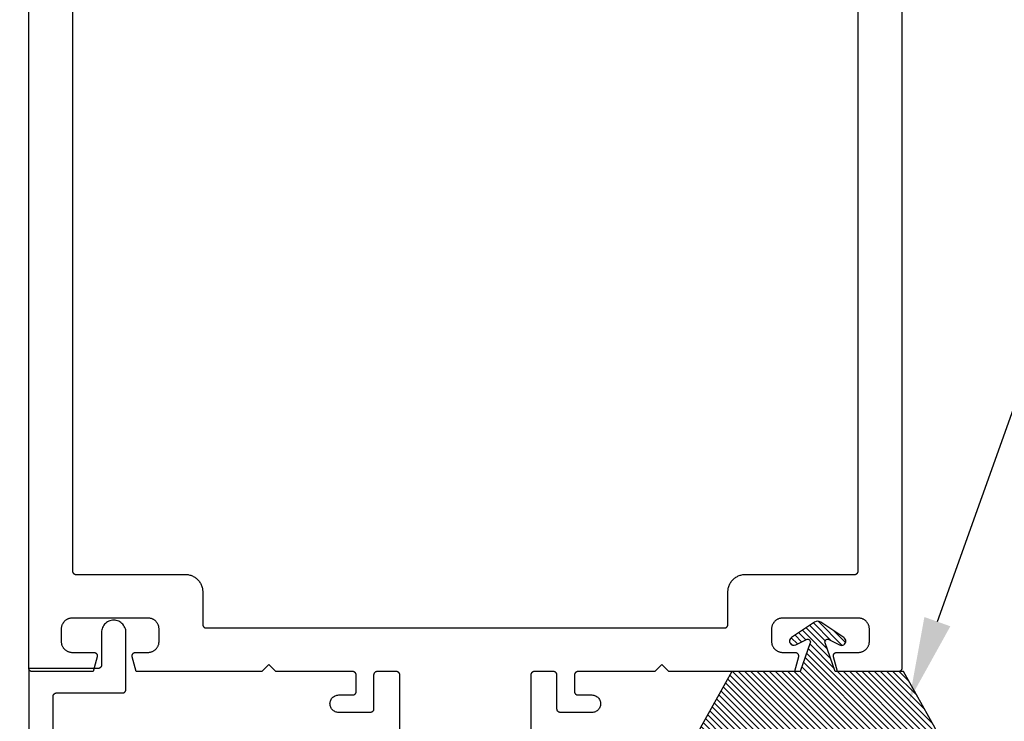
# Model space of a CAD drawing. Units: inches. Extents: x 0 to 146, y 0 to 43.
# Drawn here: x 40 to 43, y 4 to 6 of the extents above; entities that cross this region are included whole.
import ezdxf
from ezdxf import colors
from ezdxf.entities.mleader import LeaderData, LeaderLine
from ezdxf.math import Vec2, Vec3

# ---------------------------------------------------------------- set-up
doc = ezdxf.new("R2010")
doc.units = ezdxf.units.IN
doc.header["$LTSCALE"] = 0.5
doc.header["$MEASUREMENT"] = 0
for name, color, linetype in [('Arcadia-Dim', 4, 'Continuous'), ('Arcadia-Profile', 6, 'Continuous'), ('Arcadia-Shade', 8, 'Continuous'), ('Arcadia-Text', 3, 'Continuous')]:
    doc.layers.add(name, color=color, linetype=linetype)
doc.styles.get("Standard").update_dxf_attribs({"font": 'ARIALN.TTF'})
doc.dimstyles.new('Arcadia-2', dxfattribs={"dimscale": 2, "dimtxt": 0.0938, "dimasz": 0.0938, "dimexe": 0.0546, "dimexo": 0.0469, "dimgap": 0.0469, "dimtad": 0, "dimtih": 1, "dimdec": 4, "dimzin": 3, "dimdsep": 46, "dimlunit": 4, "dimtxsty": 'Standard', "dimblk": 'ARCHTICK', "dimcen": 0.0469, "dimdle": 0.0546, "dimclrd": 256, "dimclre": 256, "dimclrt": 256, "dimadec": 0, "dimazin": 0, "dimtfac": 0.75, "dimtdec": 4, "dimtix": 1, "dimtmove": 2, "dimatfit": 3, "dimfxl": 1, "dimtolj": 1, "dimtzin": 3, "dimlwd": -3, "dimlwe": -3, "dimarcsym": 0})

# ---------------------------------------------------------------- blocks, each defined once
blk = doc.blocks.new('OPG1985')
at = {"layer": 'Arcadia-Shade'}
h = blk.add_hatch(dxfattribs=at)
h.set_pattern_fill('ANSI31', color=256, scale=0.1, style=0)
edge = h.paths.add_edge_path()
edge.add_line((0.2776, 0.282), (0.2625, 0.2514))
edge.add_arc((0.2728, 0.2454), 0.012, 149.9342, 329.9342)
edge.add_line((0.2832, 0.2394), (0.3274, 0.3054))
edge.add_arc((0.3144, 0.3141), 0.0156, 326.1593, 393.8407)
edge.add_line((0.3274, 0.3228), (0.2832, 0.3888))
edge.add_arc((0.2728, 0.3828), 0.012, 30.066, 210.066)
edge.add_line((0.2625, 0.3768), (0.2776, 0.3462))
edge.add_arc((0.2706, 0.3427), 0.00781, -109.3531, 26.2913, ccw=False)
edge.add_line((0.268, 0.3354), (0.1862, 0.3641))
edge.add_line((0.1862, 0.3641), (0.1862, 0.5601))
edge.add_line((0.1862, 0.5601), (0.0237, 0.6506))
edge.add_arc((0.0152, 0.6355), 0.0174, 60.8849, 225.4024)
edge.add_line((0.003, 0.6231), (0.003, 0.0051))
edge.add_arc((0.0152, -0.0073), 0.0174, 134.5976, 299.1151)
edge.add_line((0.0237, -0.0225), (0.1862, 0.0681))
edge.add_line((0.1862, 0.0681), (0.1862, 0.2641))
edge.add_line((0.1862, 0.2641), (0.268, 0.2928))
edge.add_arc((0.2706, 0.2854), 0.00781, -26.2913, 109.3532, ccw=False)
at = {"layer": 'Arcadia-Profile'}
blk.add_lwpolyline([(0.2776, 0.282), (0.2625, 0.2514, 1), (0.2832, 0.2394), (0.3274, 0.3054, 0.304211), (0.3274, 0.3228), (0.2832, 0.3888, 1), (0.2625, 0.3768), (0.2776, 0.3462, -0.672253), (0.268, 0.3354), (0.1862, 0.3641), (0.1862, 0.5601), (0.0237, 0.6506, 0.873259), (0.003, 0.6231), (0.003, 0.0051, 0.873259), (0.0237, -0.0225), (0.1862, 0.0681), (0.1862, 0.2641), (0.268, 0.2928, -0.672254)], format="xyb", close=True, dxfattribs=at)
blk = doc.blocks.new('_ArchTick')
at = {"color": 0, "linetype": 'ByBlock', "lineweight": -3, "const_width": 0.15}
blk.add_lwpolyline([(-0.5, -0.5), (0.5, 0.5)], dxfattribs=at)
blk = doc.blocks.new('*D14')
at = {"layer": 'Arcadia-Dim', "lineweight": -3, "transparency": 16777216}
for p, q in [((39.2191, 12.5248), (39.2191, 7.6125)), ((39.633, 12.4156), (39.1099, 12.4156)), ((39.2191, 2.3209), (39.2191, 7.2333)), ((39.633, 2.4301), (39.1099, 2.4301))]:
    blk.add_line(p, q, dxfattribs=at)
at = {"layer": 'Defpoints', "color": 0, "lineweight": -3, "transparency": 16777216}
for p in [(39.7268, 12.4156), (39.2191, 2.4301), (39.7268, 2.4301)]:
    blk.add_point(p, dxfattribs=at)
at = {"layer": 'Arcadia-Dim', "lineweight": -3, "transparency": 16777216, "xscale": 0.1876, "yscale": 0.1876, "zscale": 0.1876}
for p, rotation in [((39.2191, 12.4156), 90), ((39.2191, 2.4301), 270)]:
    blk.add_blockref('_ArchTick', p, dxfattribs=dict(at, rotation=rotation))
at = {"layer": 'Arcadia-Dim', "transparency": 16777216, "insert": (39.2191, 7.4229), "char_height": 0.1876, "attachment_point": 5}
blk.add_mtext('\\A1;10"', dxfattribs=at)

msp = doc.modelspace()

# ---------------------------------------------------------------- linework, layer by layer
at = {"layer": 'Arcadia-Profile'}
for points in [[(40.77935, 3.12453), (40.77935, 4.29059), (40.77933, 4.29112), (40.77929, 4.29164), (40.77922, 4.29216), (40.77913, 4.29267), (40.77901, 4.29318), (40.77886, 4.29368), (40.77868, 4.29418), (40.77848, 4.29466), (40.77826, 4.29513), (40.77801, 4.29559), (40.77773, 4.29604), (40.77744, 4.29647), (40.77712, 4.29689), (40.77678, 4.29728), (40.77642, 4.29766), (40.77604, 4.29802), (40.77564, 4.29836), (40.77522, 4.29868), (40.77479, 4.29898), (40.77435, 4.29925), (40.77389, 4.2995), (40.77341, 4.29973), (40.77293, 4.29993), (40.77244, 4.3001), (40.77193, 4.30025), (40.77143, 4.30037), (40.77091, 4.30047), (40.77039, 4.30054), (40.76987, 4.30058), (40.76935, 4.30059), (40.71435, 4.30059), (40.71382, 4.30058), (40.7133, 4.30054), (40.71278, 4.30047), (40.71227, 4.30037), (40.71176, 4.30025), (40.71126, 4.3001), (40.71076, 4.29993), (40.71028, 4.29973), (40.70981, 4.2995), (40.70935, 4.29925), (40.7089, 4.29898), (40.70847, 4.29868), (40.70805, 4.29836), (40.70766, 4.29802), (40.70728, 4.29766), (40.70692, 4.29728), (40.70658, 4.29689), (40.70626, 4.29647), (40.70596, 4.29604), (40.70569, 4.29559), (40.70544, 4.29513), (40.70521, 4.29466), (40.70501, 4.29418), (40.70484, 4.29368), (40.70469, 4.29318), (40.70457, 4.29267), (40.70447, 4.29216), (40.7044, 4.29164), (40.70436, 4.29112), (40.70435, 4.29059), (40.70435, 4.19359), (40.70433, 4.19306), (40.70429, 4.19254), (40.70422, 4.19202), (40.70413, 4.19151), (40.70401, 4.191), (40.70386, 4.1905), (40.70368, 4.19), (40.70348, 4.18952), (40.70326, 4.18905), (40.70301, 4.18859), (40.70273, 4.18814), (40.70244, 4.18771), (40.70212, 4.18729), (40.70178, 4.1869), (40.70142, 4.18652), (40.70104, 4.18616), (40.70064, 4.18582), (40.70022, 4.1855), (40.69979, 4.1852), (40.69935, 4.18493), (40.69889, 4.18468), (40.69841, 4.18445), (40.69793, 4.18425), (40.69744, 4.18408), (40.69693, 4.18393), (40.69643, 4.18381), (40.69591, 4.18371), (40.69539, 4.18364), (40.69487, 4.1836), (40.69435, 4.18359), (40.60435, 4.18359), (40.60173, 4.18372), (40.59915, 4.18413), (40.59662, 4.18481), (40.59418, 4.18575), (40.59185, 4.18694), (40.58965, 4.18836), (40.58762, 4.19001), (40.58577, 4.19186), (40.58412, 4.19389), (40.5827, 4.19609), (40.58151, 4.19842), (40.58057, 4.20086), (40.57989, 4.20339), (40.57948, 4.20597), (40.57935, 4.20859), (40.57948, 4.2112), (40.57989, 4.21379), (40.58057, 4.21631), (40.58151, 4.21876), (40.5827, 4.22109), (40.58412, 4.22328), (40.58577, 4.22532), (40.58762, 4.22717), (40.58965, 4.22881), (40.59185, 4.23024), (40.59418, 4.23143), (40.59662, 4.23237), (40.59915, 4.23304), (40.60173, 4.23345), (40.60435, 4.23359), (40.64435, 4.23359), (40.64487, 4.2336), (40.64539, 4.23364), (40.64591, 4.23371), (40.64643, 4.23381), (40.64693, 4.23393), (40.64744, 4.23408), (40.64793, 4.23425), (40.64841, 4.23445), (40.64889, 4.23468), (40.64935, 4.23493), (40.64979, 4.2352), (40.65022, 4.2355), (40.65064, 4.23582), (40.65104, 4.23616), (40.65142, 4.23652), (40.65178, 4.2369), (40.65212, 4.2373), (40.65244, 4.23771), (40.65273, 4.23814), (40.65301, 4.23859), (40.65326, 4.23905), (40.65348, 4.23952), (40.65368, 4.24001), (40.65386, 4.2405), (40.65401, 4.241), (40.65413, 4.24151), (40.65422, 4.24203), (40.65429, 4.24254), (40.65433, 4.24307), (40.65435, 4.24359), (40.65435, 4.29059), (40.65433, 4.29112), (40.65429, 4.29164), (40.65422, 4.29216), (40.65413, 4.29267), (40.65401, 4.29318), (40.65386, 4.29368), (40.65368, 4.29418), (40.65348, 4.29466), (40.65326, 4.29513), (40.65301, 4.29559), (40.65273, 4.29604), (40.65244, 4.29647), (40.65212, 4.29689), (40.65178, 4.29728), (40.65142, 4.29766), (40.65104, 4.29802), (40.65064, 4.29836), (40.65022, 4.29868), (40.64979, 4.29898), (40.64935, 4.29925), (40.64889, 4.2995), (40.64841, 4.29973), (40.64793, 4.29993), (40.64744, 4.3001), (40.64693, 4.30025), (40.64643, 4.30037), (40.64591, 4.30047), (40.64539, 4.30054), (40.64487, 4.30058), (40.64435, 4.30059), (40.42435, 4.30059), (40.40435, 4.32059), (40.38435, 4.30059), (40.02452, 4.30059), (40.01316, 4.34301), (40.01302, 4.3436), (40.01291, 4.3442), (40.01285, 4.34481), (40.01282, 4.34542), (40.01282, 4.34603), (40.01287, 4.34664), (40.01295, 4.34725), (40.01307, 4.34784), (40.01323, 4.34844), (40.01342, 4.34902), (40.01364, 4.34958), (40.0139, 4.35014), (40.0142, 4.35067), (40.01452, 4.35119), (40.01488, 4.35168), (40.01527, 4.35216), (40.01568, 4.3526), (40.01612, 4.35303), (40.01659, 4.35342), (40.01708, 4.35379), (40.01759, 4.35412), (40.01812, 4.35442), (40.01867, 4.3547), (40.01923, 4.35493), (40.01981, 4.35513), (40.0204, 4.3553), (40.02099, 4.35543), (40.0216, 4.35552), (40.0222, 4.35558), (40.02281, 4.3556), (40.0588, 4.3556), (40.06042, 4.35564), (40.06204, 4.35577), (40.06365, 4.35598), (40.06524, 4.35627), (40.06682, 4.35665), (40.06838, 4.35711), (40.06991, 4.35765), (40.07141, 4.35828), (40.07287, 4.35897), (40.0743, 4.35975), (40.07568, 4.3606), (40.07702, 4.36152), (40.07831, 4.3625), (40.07954, 4.36356), (40.08072, 4.36468), (40.08184, 4.36585), (40.08289, 4.36709), (40.08388, 4.36837), (40.0848, 4.36971), (40.08565, 4.3711), (40.08642, 4.37252), (40.08712, 4.37399), (40.08774, 4.37549), (40.08828, 4.37702), (40.08874, 4.37857), (40.08912, 4.38015), (40.08942, 4.38175), (40.08963, 4.38336), (40.08976, 4.38497), (40.0898, 4.3866), (40.0898, 4.4226), (40.08976, 4.42422), (40.08963, 4.42584), (40.08942, 4.42745), (40.08912, 4.42905), (40.08874, 4.43062), (40.08828, 4.43218), (40.08774, 4.43371), (40.08712, 4.43521), (40.08642, 4.43667), (40.08565, 4.4381), (40.0848, 4.43948), (40.08388, 4.44082), (40.08289, 4.44211), (40.08184, 4.44334), (40.08072, 4.44452), (40.07954, 4.44564), (40.07831, 4.44669), (40.07702, 4.44768), (40.07568, 4.4486), (40.0743, 4.44945), (40.07287, 4.45022), (40.07141, 4.45092), (40.06991, 4.45154), (40.06838, 4.45208), (40.06682, 4.45254), (40.06524, 4.45292), (40.06365, 4.45322), (40.06204, 4.45343), (40.06042, 4.45356), (40.0588, 4.4536), (39.8408, 4.4536), (39.83918, 4.45356), (39.83756, 4.45343), (39.83595, 4.45322), (39.83435, 4.45292), (39.83278, 4.45254), (39.83122, 4.45208), (39.82969, 4.45154), (39.82819, 4.45092), (39.82673, 4.45022), (39.8253, 4.44945), (39.82392, 4.4486), (39.82258, 4.44768), (39.82129, 4.44669), (39.82006, 4.44564), (39.81888, 4.44452), (39.81776, 4.44334), (39.81671, 4.44211), (39.81572, 4.44082), (39.8148, 4.43948), (39.81395, 4.4381), (39.81318, 4.43667), (39.81248, 4.43521), (39.81186, 4.43371), (39.81132, 4.43218), (39.81086, 4.43062), (39.81048, 4.42905), (39.81018, 4.42745), (39.80997, 4.42584), (39.80984, 4.42422), (39.8098, 4.4226), (39.8098, 4.3866), (39.80984, 4.38497), (39.80997, 4.38336), (39.81018, 4.38175), (39.81048, 4.38015), (39.81086, 4.37857), (39.81132, 4.37702), (39.81186, 4.37549), (39.81248, 4.37399), (39.81318, 4.37252), (39.81395, 4.3711), (39.8148, 4.36971), (39.81572, 4.36837), (39.81671, 4.36709), (39.81776, 4.36585), (39.81888, 4.36468), (39.82006, 4.36356), (39.82129, 4.3625), (39.82258, 4.36152), (39.82392, 4.3606), (39.8253, 4.35975), (39.82673, 4.35897), (39.82819, 4.35828), (39.82969, 4.35765), (39.83122, 4.35711), (39.83278, 4.35665), (39.83435, 4.35627), (39.83595, 4.35598), (39.83756, 4.35577), (39.83918, 4.35564), (39.8408, 4.3556), (39.90281, 4.3556), (39.90342, 4.35558), (39.90403, 4.35552), (39.90463, 4.35543), (39.90523, 4.3553), (39.90582, 4.35513), (39.90639, 4.35493), (39.90696, 4.3547), (39.9075, 4.35442), (39.90803, 4.35412), (39.90855, 4.35379), (39.90903, 4.35342), (39.9095, 4.35303), (39.90994, 4.3526), (39.91036, 4.35216), (39.91074, 4.35168), (39.9111, 4.35119), (39.91143, 4.35067), (39.91172, 4.35014), (39.91198, 4.34958), (39.91221, 4.34902), (39.9124, 4.34844), (39.91255, 4.34784), (39.91267, 4.34725), (39.91275, 4.34664), (39.9128, 4.34603), (39.91281, 4.34542), (39.91278, 4.34481), (39.91271, 4.3442), (39.91261, 4.3436), (39.91247, 4.34301), (39.9011, 4.30059), (39.7268, 4.30059), (39.72628, 4.30061), (39.72575, 4.30065), (39.72524, 4.30072), (39.72472, 4.30081), (39.72421, 4.30093), (39.72371, 4.30108), (39.72322, 4.30126), (39.72273, 4.30146), (39.72226, 4.30168), (39.7218, 4.30193), (39.72135, 4.30221), (39.72092, 4.3025), (39.72051, 4.30282), (39.72011, 4.30316), (39.71973, 4.30352), (39.71937, 4.3039), (39.71903, 4.3043), (39.71871, 4.30471), (39.71841, 4.30515), (39.71814, 4.30559), (39.71789, 4.30605), (39.71766, 4.30653), (39.71746, 4.30701), (39.71729, 4.3075), (39.71714, 4.308), (39.71702, 4.30851), (39.71692, 4.30903), (39.71685, 4.30955), (39.71681, 4.31007), (39.7168, 4.31059), (39.7168, 12.40559)], [(42.21691, 12.40559), (42.21691, 4.31059), (42.2169, 4.31007), (42.21686, 4.30955), (42.21679, 4.30903), (42.21669, 4.30851), (42.21657, 4.308), (42.21642, 4.3075), (42.21625, 4.30701), (42.21605, 4.30653), (42.21582, 4.30605), (42.21557, 4.30559), (42.2153, 4.30515), (42.215, 4.30471), (42.21468, 4.3043), (42.21434, 4.3039), (42.21398, 4.30352), (42.2136, 4.30316), (42.21321, 4.30282), (42.21279, 4.3025), (42.21236, 4.30221), (42.21191, 4.30193), (42.21145, 4.30168), (42.21098, 4.30146), (42.2105, 4.30126), (42.21, 4.30108), (42.2095, 4.30093), (42.20899, 4.30081), (42.20848, 4.30072), (42.20796, 4.30065), (42.20744, 4.30061), (42.20691, 4.30059), (42.03261, 4.30059), (42.02124, 4.34301), (42.0211, 4.3436), (42.021, 4.3442), (42.02093, 4.34481), (42.0209, 4.34542), (42.02091, 4.34603), (42.02096, 4.34664), (42.02104, 4.34725), (42.02116, 4.34784), (42.02131, 4.34844), (42.02151, 4.34902), (42.02173, 4.34958), (42.02199, 4.35014), (42.02229, 4.35067), (42.02261, 4.35119), (42.02297, 4.35168), (42.02336, 4.35216), (42.02377, 4.3526), (42.02421, 4.35303), (42.02468, 4.35342), (42.02517, 4.35379), (42.02568, 4.35412), (42.02621, 4.35442), (42.02676, 4.3547), (42.02732, 4.35493), (42.0279, 4.35513), (42.02848, 4.3553), (42.02908, 4.35543), (42.02968, 4.35552), (42.03029, 4.35558), (42.0309, 4.3556), (42.09291, 4.3556), (42.09453, 4.35564), (42.09615, 4.35577), (42.09776, 4.35598), (42.09936, 4.35627), (42.10094, 4.35665), (42.10249, 4.35711), (42.10402, 4.35765), (42.10552, 4.35828), (42.10699, 4.35897), (42.10841, 4.35975), (42.1098, 4.3606), (42.11113, 4.36152), (42.11242, 4.3625), (42.11366, 4.36356), (42.11483, 4.36468), (42.11595, 4.36585), (42.117, 4.36709), (42.11799, 4.36837), (42.11891, 4.36971), (42.11976, 4.3711), (42.12053, 4.37252), (42.12123, 4.37399), (42.12185, 4.37549), (42.12239, 4.37702), (42.12286, 4.37857), (42.12323, 4.38015), (42.12353, 4.38175), (42.12374, 4.38336), (42.12387, 4.38497), (42.12391, 4.3866), (42.12391, 4.4226), (42.12387, 4.42422), (42.12374, 4.42584), (42.12353, 4.42745), (42.12323, 4.42905), (42.12286, 4.43062), (42.12239, 4.43218), (42.12185, 4.43371), (42.12123, 4.43521), (42.12053, 4.43667), (42.11976, 4.4381), (42.11891, 4.43948), (42.11799, 4.44082), (42.117, 4.44211), (42.11595, 4.44334), (42.11483, 4.44452), (42.11366, 4.44564), (42.11242, 4.44669), (42.11113, 4.44768), (42.1098, 4.4486), (42.10841, 4.44945), (42.10699, 4.45022), (42.10552, 4.45092), (42.10402, 4.45154), (42.10249, 4.45208), (42.10094, 4.45254), (42.09936, 4.45292), (42.09776, 4.45322), (42.09615, 4.45343), (42.09453, 4.45356), (42.09291, 4.4536), (41.87491, 4.4536), (41.87329, 4.45356), (41.87167, 4.45343), (41.87006, 4.45322), (41.86847, 4.45292), (41.86689, 4.45254), (41.86533, 4.45208), (41.8638, 4.45154), (41.8623, 4.45092), (41.86084, 4.45022), (41.85941, 4.44945), (41.85803, 4.4486), (41.85669, 4.44768), (41.8554, 4.44669), (41.85417, 4.44564), (41.85299, 4.44452), (41.85187, 4.44334), (41.85082, 4.44211), (41.84983, 4.44082), (41.84891, 4.43948), (41.84807, 4.4381), (41.84729, 4.43667), (41.84659, 4.43521), (41.84597, 4.43371), (41.84543, 4.43218), (41.84497, 4.43062), (41.84459, 4.42905), (41.84429, 4.42745), (41.84408, 4.42584), (41.84395, 4.42422), (41.84391, 4.4226), (41.84391, 4.3866), (41.84395, 4.38497), (41.84408, 4.38336), (41.84429, 4.38175), (41.84459, 4.38015), (41.84497, 4.37857), (41.84543, 4.37702), (41.84597, 4.37549), (41.84659, 4.37399), (41.84729, 4.37252), (41.84807, 4.3711), (41.84891, 4.36971), (41.84983, 4.36837), (41.85082, 4.36709), (41.85187, 4.36585), (41.85299, 4.36468), (41.85417, 4.36356), (41.8554, 4.3625), (41.85669, 4.36152), (41.85803, 4.3606), (41.85941, 4.35975), (41.86084, 4.35897), (41.8623, 4.35828), (41.8638, 4.35765), (41.86533, 4.35711), (41.86689, 4.35665), (41.86847, 4.35627), (41.87006, 4.35598), (41.87167, 4.35577), (41.87329, 4.35564), (41.87491, 4.3556), (41.9109, 4.3556), (41.91151, 4.35558), (41.91212, 4.35552), (41.91272, 4.35543), (41.91332, 4.3553), (41.9139, 4.35513), (41.91448, 4.35493), (41.91504, 4.3547), (41.91559, 4.35442), (41.91612, 4.35412), (41.91663, 4.35379), (41.91712, 4.35342), (41.91759, 4.35303), (41.91803, 4.3526), (41.91844, 4.35216), (41.91883, 4.35168), (41.91919, 4.35119), (41.91951, 4.35067), (41.91981, 4.35014), (41.92007, 4.34958), (41.92029, 4.34902), (41.92049, 4.34844), (41.92064, 4.34784), (41.92076, 4.34725), (41.92084, 4.34664), (41.92089, 4.34603), (41.9209, 4.34542), (41.92087, 4.34481), (41.9208, 4.3442), (41.9207, 4.3436), (41.92056, 4.34301), (41.90919, 4.30059), (41.54937, 4.30059), (41.52937, 4.32059), (41.50936, 4.30059), (41.28937, 4.30059), (41.28884, 4.30058), (41.28832, 4.30054), (41.2878, 4.30047), (41.28729, 4.30037), (41.28678, 4.30025), (41.28627, 4.3001), (41.28578, 4.29993), (41.2853, 4.29973), (41.28483, 4.2995), (41.28437, 4.29925), (41.28392, 4.29898), (41.28349, 4.29868), (41.28307, 4.29836), (41.28267, 4.29802), (41.28229, 4.29766), (41.28193, 4.29728), (41.28159, 4.29689), (41.28127, 4.29647), (41.28098, 4.29604), (41.2807, 4.29559), (41.28046, 4.29513), (41.28023, 4.29466), (41.28003, 4.29418), (41.27985, 4.29368), (41.27971, 4.29318), (41.27958, 4.29267), (41.27949, 4.29216), (41.27942, 4.29164), (41.27938, 4.29112), (41.27937, 4.29059), (41.27937, 4.24359), (41.27938, 4.24307), (41.27942, 4.24254), (41.27949, 4.24203), (41.27958, 4.24151), (41.27971, 4.241), (41.27985, 4.2405), (41.28003, 4.24001), (41.28023, 4.23952), (41.28046, 4.23905), (41.2807, 4.23859), (41.28098, 4.23814), (41.28127, 4.23771), (41.28159, 4.2373), (41.28193, 4.2369), (41.28229, 4.23652), (41.28267, 4.23616), (41.28307, 4.23582), (41.28349, 4.2355), (41.28392, 4.2352), (41.28437, 4.23493), (41.28483, 4.23468), (41.2853, 4.23445), (41.28578, 4.23425), (41.28627, 4.23408), (41.28678, 4.23393), (41.28729, 4.23381), (41.2878, 4.23371), (41.28832, 4.23364), (41.28884, 4.2336), (41.28937, 4.23359), (41.32936, 4.23359), (41.33198, 4.23345), (41.33456, 4.23304), (41.33709, 4.23237), (41.33953, 4.23143), (41.34186, 4.23024), (41.34406, 4.22881), (41.34609, 4.22717), (41.34794, 4.22532), (41.34959, 4.22328), (41.35102, 4.22109), (41.3522, 4.21876), (41.35314, 4.21631), (41.35382, 4.21379), (41.35423, 4.2112), (41.35437, 4.20859), (41.35423, 4.20597), (41.35382, 4.20339), (41.35314, 4.20086), (41.3522, 4.19842), (41.35102, 4.19609), (41.34959, 4.19389), (41.34794, 4.19186), (41.34609, 4.19001), (41.34406, 4.18836), (41.34186, 4.18694), (41.33953, 4.18575), (41.33709, 4.18481), (41.33456, 4.18413), (41.33198, 4.18372), (41.32936, 4.18359), (41.23937, 4.18359), (41.23884, 4.1836), (41.23832, 4.18364), (41.2378, 4.18371), (41.23729, 4.18381), (41.23678, 4.18393), (41.23627, 4.18408), (41.23578, 4.18425), (41.2353, 4.18445), (41.23483, 4.18468), (41.23437, 4.18493), (41.23392, 4.1852), (41.23349, 4.1855), (41.23307, 4.18582), (41.23267, 4.18616), (41.23229, 4.18652), (41.23193, 4.1869), (41.23159, 4.18729), (41.23127, 4.18771), (41.23098, 4.18814), (41.2307, 4.18859), (41.23046, 4.18905), (41.23023, 4.18952), (41.23003, 4.19), (41.22985, 4.1905), (41.22971, 4.191), (41.22958, 4.19151), (41.22949, 4.19202), (41.22942, 4.19254), (41.22938, 4.19306), (41.22937, 4.19359), (41.22937, 4.29059), (41.22935, 4.29112), (41.22931, 4.29164), (41.22924, 4.29216), (41.22915, 4.29267), (41.22902, 4.29318), (41.22888, 4.29368), (41.2287, 4.29418), (41.2285, 4.29466), (41.22828, 4.29513), (41.22803, 4.29559), (41.22775, 4.29604), (41.22746, 4.29647), (41.22714, 4.29689), (41.2268, 4.29728), (41.22644, 4.29766), (41.22606, 4.29802), (41.22566, 4.29836), (41.22524, 4.29868), (41.22481, 4.29898), (41.22437, 4.29925), (41.22391, 4.2995), (41.22343, 4.29973), (41.22295, 4.29993), (41.22246, 4.3001), (41.22195, 4.30025), (41.22144, 4.30037), (41.22093, 4.30047), (41.22041, 4.30054), (41.21989, 4.30058), (41.21937, 4.30059), (41.16437, 4.30059), (41.16384, 4.30058), (41.16332, 4.30054), (41.1628, 4.30047), (41.16229, 4.30037), (41.16178, 4.30025), (41.16127, 4.3001), (41.16078, 4.29993), (41.1603, 4.29973), (41.15983, 4.2995), (41.15937, 4.29925), (41.15892, 4.29898), (41.15849, 4.29868), (41.15807, 4.29836), (41.15767, 4.29802), (41.15729, 4.29766), (41.15693, 4.29728), (41.15659, 4.29689), (41.15627, 4.29647), (41.15598, 4.29604), (41.1557, 4.29559), (41.15546, 4.29513), (41.15523, 4.29466), (41.15503, 4.29418), (41.15485, 4.29368), (41.15471, 4.29318), (41.15458, 4.29267), (41.15449, 4.29216), (41.15442, 4.29164), (41.15438, 4.29112), (41.15437, 4.29059), (41.15437, 3.12453)], [(39.84191, 12.28059), (39.84191, 4.5886), (39.84193, 4.58808), (39.84197, 4.58756), (39.84204, 4.58704), (39.84213, 4.58652), (39.84225, 4.58601), (39.8424, 4.58551), (39.84258, 4.58502), (39.84278, 4.58453), (39.843, 4.58406), (39.84325, 4.5836), (39.84353, 4.58315), (39.84382, 4.58272), (39.84414, 4.58231), (39.84448, 4.58191), (39.84484, 4.58153), (39.84522, 4.58117), (39.84562, 4.58083), (39.84603, 4.58051), (39.84647, 4.58021), (39.84691, 4.57994), (39.84737, 4.57969), (39.84784, 4.57946), (39.84833, 4.57926), (39.84882, 4.57909), (39.84932, 4.57894), (39.84983, 4.57882), (39.85035, 4.57872), (39.85087, 4.57866), (39.85139, 4.57861), (39.85191, 4.5786), (40.16491, 4.5786), (40.16753, 4.57853), (40.17014, 4.57833), (40.17273, 4.57798), (40.17531, 4.57751), (40.17785, 4.5769), (40.18036, 4.57615), (40.18283, 4.57528), (40.18525, 4.57428), (40.18761, 4.57315), (40.18991, 4.5719), (40.19214, 4.57053), (40.1943, 4.56905), (40.19638, 4.56746), (40.19837, 4.56576), (40.20027, 4.56396), (40.20207, 4.56206), (40.20377, 4.56007), (40.20536, 4.55799), (40.20685, 4.55583), (40.20821, 4.5536), (40.20946, 4.5513), (40.21059, 4.54894), (40.21159, 4.54652), (40.21247, 4.54405), (40.21321, 4.54154), (40.21382, 4.539), (40.2143, 4.53642), (40.21464, 4.53383), (40.21484, 4.53122), (40.21491, 4.5286), (40.21491, 4.4356), (40.21493, 4.43508), (40.21497, 4.43455), (40.21504, 4.43403), (40.21513, 4.43352), (40.21525, 4.43301), (40.2154, 4.43251), (40.21558, 4.43202), (40.21578, 4.43153), (40.216, 4.43106), (40.21625, 4.4306), (40.21653, 4.43015), (40.21682, 4.42972), (40.21714, 4.42931), (40.21748, 4.42891), (40.21784, 4.42853), (40.21822, 4.42817), (40.21862, 4.42783), (40.21903, 4.42751), (40.21947, 4.42721), (40.21991, 4.42694), (40.22037, 4.42669), (40.22084, 4.42646), (40.22133, 4.42626), (40.22182, 4.42609), (40.22232, 4.42594), (40.22283, 4.42582), (40.22335, 4.42572), (40.22387, 4.42565), (40.22439, 4.42561), (40.22491, 4.4256), (41.70891, 4.4256), (41.70944, 4.42561), (41.70996, 4.42565), (41.71048, 4.42572), (41.71099, 4.42582), (41.7115, 4.42594), (41.712, 4.42609), (41.7125, 4.42626), (41.71298, 4.42646), (41.71345, 4.42669), (41.71391, 4.42694), (41.71436, 4.42721), (41.71479, 4.42751), (41.71521, 4.42783), (41.7156, 4.42817), (41.71598, 4.42853), (41.71634, 4.42891), (41.71668, 4.42931), (41.717, 4.42972), (41.7173, 4.43015), (41.71757, 4.4306), (41.71782, 4.43106), (41.71805, 4.43153), (41.71825, 4.43202), (41.71842, 4.43251), (41.71857, 4.43301), (41.71869, 4.43352), (41.71879, 4.43403), (41.71886, 4.43455), (41.7189, 4.43508), (41.71891, 4.4356), (41.71891, 4.5286), (41.71898, 4.53122), (41.71919, 4.53383), (41.71953, 4.53642), (41.72, 4.539), (41.72062, 4.54154), (41.72136, 4.54405), (41.72223, 4.54652), (41.72323, 4.54894), (41.72436, 4.5513), (41.72561, 4.5536), (41.72698, 4.55583), (41.72846, 4.55799), (41.73005, 4.56007), (41.73175, 4.56206), (41.73356, 4.56396), (41.73546, 4.56576), (41.73745, 4.56746), (41.73952, 4.56905), (41.74168, 4.57053), (41.74391, 4.5719), (41.74621, 4.57315), (41.74858, 4.57428), (41.75099, 4.57528), (41.75346, 4.57615), (41.75597, 4.5769), (41.75852, 4.57751), (41.76109, 4.57798), (41.76369, 4.57833), (41.7663, 4.57853), (41.76891, 4.5786), (42.08191, 4.5786), (42.08244, 4.57861), (42.08296, 4.57866), (42.08348, 4.57872), (42.08399, 4.57882), (42.0845, 4.57894), (42.085, 4.57909), (42.0855, 4.57926), (42.08598, 4.57946), (42.08645, 4.57969), (42.08691, 4.57994), (42.08736, 4.58021), (42.08779, 4.58051), (42.08821, 4.58083), (42.0886, 4.58117), (42.08898, 4.58153), (42.08934, 4.58191), (42.08968, 4.58231), (42.09, 4.58272), (42.0903, 4.58315), (42.09057, 4.5836), (42.09082, 4.58406), (42.09105, 4.58453), (42.09125, 4.58502), (42.09142, 4.58551), (42.09157, 4.58601), (42.09169, 4.58652), (42.09179, 4.58704), (42.09186, 4.58756), (42.0919, 4.58808), (42.09191, 4.5886), (42.09191, 12.28059)], [(39.78656, 3.56952), (39.78656, 4.22954), (39.78657, 4.23006), (39.78661, 4.23058), (39.78668, 4.2311), (39.78677, 4.23162), (39.7869, 4.23213), (39.78705, 4.23263), (39.78722, 4.23312), (39.78742, 4.2336), (39.78765, 4.23408), (39.7879, 4.23454), (39.78817, 4.23498), (39.78847, 4.23541), (39.78878, 4.23583), (39.78912, 4.23623), (39.78948, 4.23661), (39.78986, 4.23697), (39.79026, 4.23731), (39.79068, 4.23763), (39.79111, 4.23792), (39.79156, 4.2382), (39.79202, 4.23845), (39.79249, 4.23867), (39.79297, 4.23887), (39.79347, 4.23905), (39.79397, 4.2392), (39.79448, 4.23932), (39.79499, 4.23941), (39.79551, 4.23948), (39.79603, 4.23952), (39.79656, 4.23954), (39.98506, 4.23954), (39.98558, 4.23955), (39.9861, 4.23959), (39.98662, 4.23966), (39.98713, 4.23976), (39.98764, 4.23988), (39.98815, 4.24003), (39.98864, 4.2402), (39.98912, 4.2404), (39.9896, 4.24063), (39.99006, 4.24088), (39.9905, 4.24115), (39.99093, 4.24145), (39.99135, 4.24177), (39.99175, 4.24211), (39.99213, 4.24247), (39.99249, 4.24285), (39.99283, 4.24324), (39.99315, 4.24366), (39.99344, 4.24409), (39.99372, 4.24454), (39.99397, 4.245), (39.99419, 4.24547), (39.99439, 4.24595), (39.99457, 4.24645), (39.99472, 4.24695), (39.99484, 4.24746), (39.99493, 4.24797), (39.995, 4.24849), (39.99504, 4.24901), (39.99506, 4.24954), (39.99506, 4.41254), (39.99486, 4.4162), (39.99429, 4.41981), (39.99334, 4.42335), (39.99203, 4.42677), (39.99037, 4.43004), (39.98837, 4.43311), (39.98607, 4.43596), (39.98348, 4.43855), (39.98063, 4.44085), (39.97756, 4.44285), (39.97429, 4.44451), (39.97087, 4.44582), (39.96733, 4.44677), (39.96371, 4.44735), (39.96006, 4.44754), (39.9564, 4.44735), (39.95278, 4.44677), (39.94924, 4.44582), (39.94582, 4.44451), (39.94256, 4.44285), (39.93948, 4.44085), (39.93664, 4.43855), (39.93405, 4.43596), (39.93174, 4.43311), (39.92974, 4.43004), (39.92808, 4.42677), (39.92677, 4.42335), (39.92582, 4.41981), (39.92525, 4.4162), (39.92506, 4.41254), (39.92506, 4.31954), (39.92504, 4.31901), (39.925, 4.31849), (39.92493, 4.31797), (39.92484, 4.31746), (39.92472, 4.31695), (39.92457, 4.31645), (39.92439, 4.31595), (39.92419, 4.31547), (39.92397, 4.315), (39.92372, 4.31454), (39.92344, 4.31409), (39.92315, 4.31366), (39.92283, 4.31324), (39.92249, 4.31285), (39.92213, 4.31247), (39.92175, 4.31211), (39.92135, 4.31177), (39.92093, 4.31145), (39.9205, 4.31115), (39.92006, 4.31088), (39.9196, 4.31063), (39.91912, 4.3104), (39.91864, 4.3102), (39.91815, 4.31003), (39.91764, 4.30988), (39.91713, 4.30976), (39.91662, 4.30966), (39.9161, 4.30959), (39.91558, 4.30955), (39.91506, 4.30954), (39.71656, 4.30954), (39.71656, 2.94454)]]:
    msp.add_lwpolyline(points, dxfattribs=at)

# ---------------------------------------------------------------- block references
at = {"layer": 'Arcadia-Profile', "lineweight": -3, "rotation": 90.00000000000001}
msp.add_blockref('OPG1985', (42.28994, 4.11479), dxfattribs=at)

# ---------------------------------------------------------------- dimensions: what is measured, and where the dimension line sits
at = {"layer": 'Arcadia-Dim'}
dim = msp.add_linear_dim(base=(39.21915, 2.43015), p1=(39.7268, 12.41559), p2=(39.7268, 2.43015), angle=90, dimstyle='Arcadia-2', dxfattribs=at)
dim.commit()
dim.dimension.update_dxf_attribs({"geometry": '*D14', "text_midpoint": (39.21915, 7.42287)})

# ---------------------------------------------------------------- leaders
at = {"layer": 'Arcadia-Text', "lineweight": -3}
ml = msp.add_multileader_mtext('Standard', dxfattribs=at)
ml.set_content('OPG1985\\PGasket', color=256)
ml.set_leader_properties()
ml.build(insert=Vec2(0, 0))
ml.multileader.update_dxf_attribs({"dogleg_length": 0.36, "arrow_head_size": 0.24})
ctx = ml.context
ctx.base_point, ctx.char_height, ctx.arrow_head_size, ctx.landing_gap_size, ctx.plane_origin = Vec3(42.75553, 5.16801), 0.18, 0.24, 0.18, Vec3(42.50639, 3.56567)
notes = []
notes.append((ctx, [(1, (1, 1, 0), (42.57759, 5.16801), (1, 0), 0.17795, [(0, [(42.23786, 4.21749)], 0, [])])]))
ctx.mtext.insert, ctx.mtext.flow_direction = Vec3(42.93553, 5.25955), 5
for ctx, leaders in notes:
    for number, flags, end, landing, length, lines in leaders:
        leader = LeaderData()
        leader.index, (leader.has_last_leader_line, leader.has_dogleg_vector, leader.attachment_direction) = number, flags
        leader.last_leader_point, leader.dogleg_vector, leader.dogleg_length = Vec3(end), Vec3(landing), length
        for number, points, colour, breaks in lines:
            line = LeaderLine()
            line.index, line.vertices, line.color, line.breaks = number, Vec3.list(points), colors.encode_raw_color(colour), breaks
            leader.lines.append(line)
        ctx.leaders.append(leader)

doc.saveas('drawing.dxf')
